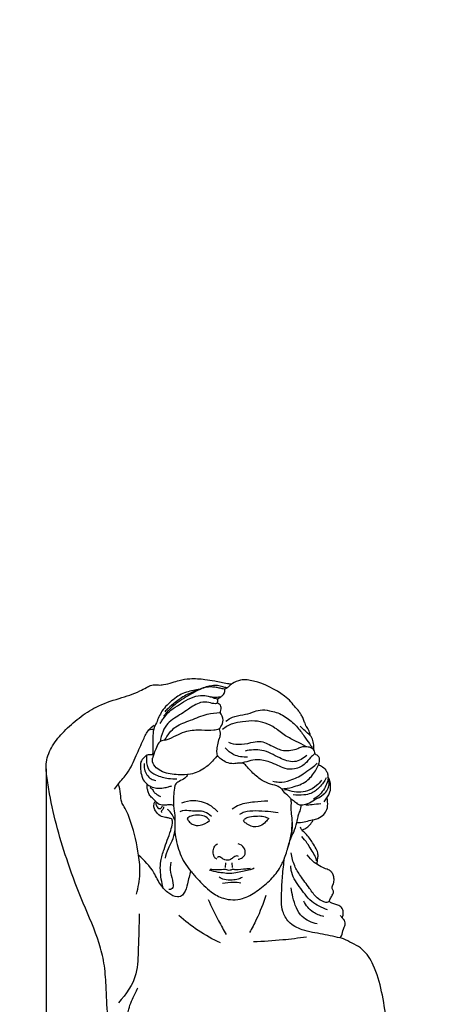
# Model space of a CAD drawing. Units: millimetres. Extents: x -9 to 1109, y -27 to 6527.
# Drawn here: x 198 to 310, y 3001 to 3264 of the extents above; entities that cross this region are included whole.
import ezdxf

# ---------------------------------------------------------------- set-up
doc = ezdxf.new("R2010")
doc.units = ezdxf.units.MM
doc.layers.add('Kranshteiny', color=7, linetype='Continuous', true_color=0xffffff)
doc.styles.add('Arial', font='arial.ttf')
doc.dimstyles.new('Dimension Style 01', dxfattribs={"dimtxt": 10, "dimasz": 7, "dimexe": 0.5, "dimexo": 0.5, "dimgap": 0.25, "dimtad": 1, "dimtoh": 1, "dimdec": 0, "dimzin": 1, "dimdsep": 46, "dimtxsty": 'Arial', "dimcen": 0.5, "dimazin": 0, "dimtfac": 1, "dimtdec": 4, "dimtix": 1, "dimtmove": 1, "dimatfit": 3, "dimfxl": 0, "dimtolj": 1, "dimtzin": 1, "dimarcsym": 0})

# ---------------------------------------------------------------- blocks, each defined once
blk = doc.blocks.new('*D2133')
at = {"layer": 'Defpoints', "color": 0, "transparency": 16777216}
for p in [(204.84, 3064), (304.99, 2942.65), (204.84, 2609.34)]:
    blk.add_point(p, dxfattribs=at)
at = {"layer": 'Kranshteiny', "color": 0, "lineweight": -2, "transparency": 16777216}
for p, q in [((204.84, 3063.5), (204.84, 2608.84)), ((304.99, 2942.15), (304.99, 2608.84)), ((297.99, 2609.34), (211.84, 2609.34))]:
    blk.add_line(p, q, dxfattribs=at)
at = {"layer": 'Kranshteiny', "color": 0, "transparency": 16777216}
for points in [[(211.84, 2610.5), (211.84, 2608.17), (204.84, 2609.34)], [(297.99, 2610.5), (297.99, 2608.17), (304.99, 2609.34)]]:
    blk.add_solid(points, dxfattribs=at)
at = {"layer": 'Kranshteiny', "color": 0, "transparency": 16777216, "insert": (254.91, 2614.69), "char_height": 10, "attachment_point": 5, "style": 'Arial'}
blk.add_mtext('\\A1;100', dxfattribs=at)

msp = doc.modelspace()

# ---------------------------------------------------------------- linework, layer by layer
at = {"layer": 'Kranshteiny'}
for p, q in [((252.7, 3038.38), (252.62, 3037.12)), ((254.43, 3038.43), (254.54, 3037.18))]:
    msp.add_line(p, q, dxfattribs=at)
for points, degree, knots in [([(0, 0), (550, 0), (1100, 0), (1100, 3200), (1100, 6400), (550, 6400), (0, 6400), (0, 3200), (0, 0)], 2, [0, 0, 0, 1092.102933, 1092.102933, 1974.886137, 1974.886137, 3066.98907, 3066.98907, 3949.772275, 3949.772275, 3949.772275]), ([(223.35, 2937.61), (223.53, 2938.84), (223.95, 2941.47), (225.79, 2945.96), (225.45, 2952.15), (223.27, 2961.83), (221.64, 2973.28), (222.29, 2986.16), (221.24, 2996.34), (220.91, 3004.91), (220.47, 3011.44), (218.61, 3018.91), (214.65, 3027.54), (209.66, 3040.68), (206.49, 3052.13), (205, 3061.23), (204.62, 3065.68), (206.43, 3069.91), (209.66, 3073.72), (213.58, 3077.19), (218.41, 3080.47), (224.13, 3082.28), (228.74, 3083.7), (231.4, 3085.15), (232.74, 3085.88), (233.89, 3086.04), (235.04, 3085.88), (236.56, 3086.06), (238.4, 3086.5), (240.66, 3087.33), (243.61, 3087.77), (246.8, 3087.52), (250.14, 3087.04), (252.48, 3086.43), (253.99, 3086.22), (254.36, 3086.17)], 3, [0, 0, 0, 0, 5.938747, 12.75743, 22.977183, 34.853803, 60.627919, 78.008048, 96.538234, 109.626567, 119.193661, 127.843869, 146.382268, 164.600623, 195.325625, 202.99497, 208.975351, 216.412422, 224.251455, 232.859951, 241.506508, 251.992163, 261.448577, 264.544588, 266.528415, 268.704421, 269.946502, 272.126355, 275.945561, 279.034503, 283.631186, 290.119801, 294.332288, 299.814761, 301.648015, 301.648015, 301.648015, 301.648015]), ([(275.39, 3072.4), (275.35, 3072.69), (275.19, 3073.46), (274.79, 3074.36), (274.15, 3075.05), (274.03, 3075.66), (273.65, 3076.37), (273.47, 3077.27), (272.82, 3078.1), (272.31, 3079.06), (271.28, 3080.04), (270.23, 3081.57), (266.73, 3084.43), (262.21, 3086.8), (257.11, 3087.53), (254.82, 3086.61), (253.7, 3085.59), (253.04, 3085.09), (252.64, 3084.8), (252.28, 3084.83), (251.69, 3084.97), (250.77, 3085.2), (249.55, 3085.38), (248.08, 3085.45), (246.31, 3084.97), (244.44, 3084.09), (242.56, 3082.91), (240.88, 3081.96), (239.47, 3080.88), (238.09, 3079.8), (237, 3078.55), (236.36, 3077.72), (236.18, 3077.47)], 3, [0, 0, 0, 0, 1.365184, 3.781983, 4.637266, 5.781515, 6.655494, 8.482259, 10.076814, 11.640779, 13.676791, 16.822984, 20.505638, 35.196931, 40.820226, 44.505578, 46.558409, 48.012752, 48.60463, 48.778203, 49.723389, 51.508575, 53.31554, 55.6343, 58.528867, 62.004795, 65.500762, 69.19207, 71.207628, 74.016011, 77.622826, 79.083059, 79.083059, 79.083059, 79.083059]), ([(245.81, 3084.77), (245.26, 3084.7), (243.45, 3084.38), (240.92, 3083.68), (238.18, 3081.58), (235.67, 3079.31), (234.53, 3076.28), (233.42, 3074), (233.29, 3071.81), (233.3, 3069.83), (233.42, 3068.29), (233.27, 3067.54), (233.2, 3067.23)], 3, [0, 0, 0, 0, 2.648928, 8.842326, 12.251164, 19.145331, 24.635599, 27.573089, 31.241625, 34.959471, 37.116713, 38.613058, 38.613058, 38.613058, 38.613058]), ([(253.13, 3085.15), (252.75, 3085.25), (251.92, 3085.44), (250.62, 3085.92), (249.11, 3085.74), (246.97, 3085.32), (244.7, 3084.26), (241.78, 3083.15), (239.53, 3081.49), (237.71, 3079.96), (236.83, 3079.09), (236.54, 3078.79)], 3, [0, 0, 0, 0, 1.867163, 4.092414, 6.53532, 8.984539, 14.576802, 18.470643, 23.917412, 27.870059, 29.874299, 29.874299, 29.874299, 29.874299]), ([(250.58, 3082.17), (250.9, 3082.35), (251.44, 3082.75), (252.35, 3083.37), (252.58, 3084.26), (252.55, 3084.79), (252.54, 3084.92)], 3, [0, 0, 0, 0, 1.771879, 3.244361, 5.153717, 5.793367, 5.793367, 5.793367, 5.793367]), ([(235.32, 3075.65), (235.48, 3075.96), (235.85, 3076.59), (236.67, 3077.61), (237.82, 3079.09), (239.87, 3080.36), (242.18, 3081.89), (244.63, 3082.98), (247.09, 3083.28), (248.78, 3082.69), (250.27, 3082.67), (251.12, 3082.77), (251.62, 3082.87)], 3, [0, 0, 0, 0, 1.695523, 3.472074, 6.280425, 10.6396, 14.875211, 19.591565, 23.412377, 26.400265, 28.051211, 30.503314, 30.503314, 30.503314, 30.503314]), ([(250.58, 3082.17), (250.33, 3082.22), (249.71, 3082.37), (249.12, 3082.61), (248.77, 3082.77)], 3, [0, 0, 0, 0, 1.229794, 3.0492, 3.0492, 3.0492, 3.0492]), ([(250.56, 3081.03), (250.63, 3081.2), (250.72, 3081.59), (250.65, 3081.98), (250.58, 3082.17)], 3, [0, 0, 0, 0, 0.914697, 1.8547, 1.8547, 1.8547, 1.8547]), ([(250.56, 3081.03), (250.39, 3080.98), (249.64, 3080.82), (248.2, 3081.42), (245.53, 3081.4), (242.63, 3079.23), (239.7, 3077.48), (237.17, 3075.7), (235.89, 3073.46), (235.4, 3071.74), (235.29, 3070.78)], 3, [0, 0, 0, 0, 0.817488, 3.614294, 7.179335, 13.14995, 20.269352, 23.856351, 27.752097, 32.348226, 32.348226, 32.348226, 32.348226]), ([(251.28, 3078.57), (251.37, 3078.76), (251.56, 3079.37), (251.66, 3080.53), (250.87, 3080.94), (250.56, 3081.03)], 3, [0, 0, 0, 0, 1.010114, 3.15622, 4.707, 4.707, 4.707, 4.707]), ([(252.86, 3076.27), (253.38, 3076.69), (254.79, 3077.6), (257.34, 3077.9), (259.8, 3078.51), (262.06, 3079.49), (264.27, 3079.1), (266.91, 3078.55), (269.66, 3076.92), (272.26, 3074.48), (273.95, 3071.91), (275.26, 3070.14), (275.86, 3069.17), (276.05, 3068.85)], 3, [0, 0, 0, 0, 3.210192, 7.866916, 12.058342, 15.43309, 19.438673, 22.42919, 28.432786, 34.375228, 39.42913, 43.168598, 44.920144, 44.920144, 44.920144, 44.920144]), ([(236.49, 3071.14), (237.2, 3072.51), (239.12, 3075.07), (243.58, 3076.49), (247.4, 3078.2), (250.14, 3078.51), (251.28, 3078.57)], 3, [0, 0, 0, 0, 7.403002, 14.414916, 21.964045, 27.447238, 27.447238, 27.447238, 27.447238]), ([(251.08, 3074.18), (251.23, 3074.38), (251.7, 3075.11), (252.38, 3076.66), (251.73, 3078.01), (251.28, 3078.57)], 3, [0, 0, 0, 0, 1.222614, 4.182265, 7.622589, 7.622589, 7.622589, 7.622589]), ([(274.17, 3069.49), (273.33, 3069.95), (271.55, 3070.96), (268.59, 3072.26), (265.52, 3075.08), (261.38, 3076.56), (257.47, 3076.15), (254.45, 3075.72), (252.74, 3074.69), (251.96, 3074.06)], 3, [0, 0, 0, 0, 4.615905, 9.816962, 15.368822, 24.490605, 29.70518, 34.171781, 38.993528, 38.993528, 38.993528, 38.993528]), ([(223.07, 3058.07), (223.42, 3058.55), (224.5, 3060.03), (227.02, 3062.64), (228.84, 3066.93), (230.55, 3070.84), (231.94, 3073.77), (233.18, 3074.85), (233.7, 3075.23)], 3, [0, 0, 0, 0, 2.837462, 8.821818, 17.237074, 24.807695, 29.489633, 32.552718, 32.552718, 32.552718, 32.552718]), ([(232.33, 3073.99), (232.55, 3074.04), (232.97, 3074.11), (233.39, 3074.12), (233.59, 3074.11)], 3, [0, 0, 0, 0, 1.070914, 2.032249, 2.032249, 2.032249, 2.032249]), ([(251.08, 3074.18), (250.6, 3074.03), (249.05, 3073.65), (246.11, 3073.94), (242.84, 3073.79), (239.98, 3072.66), (238.15, 3071.59), (236.63, 3071.15), (235.82, 3071.04), (234.83, 3070.62), (234.33, 3069.24), (233.69, 3067.9), (233.48, 3066.91), (233.27, 3066.48), (233.22, 3066.39)], 3, [0, 0, 0, 0, 2.406975, 7.584536, 14.025724, 17.888152, 22.231421, 24.15514, 25.391171, 26.16955, 29.200339, 31.717486, 33.468526, 33.984588, 33.984588, 33.984588, 33.984588]), ([(250.57, 3067.1), (250.5, 3067.51), (250.39, 3068.47), (250.67, 3070.01), (251.02, 3071.46), (251.52, 3072.84), (251.29, 3073.73), (251.08, 3074.18)], 3, [0, 0, 0, 0, 2.001472, 4.612573, 7.448098, 9.160233, 11.540762, 11.540762, 11.540762, 11.540762]), ([(276.35, 3068.42), (276.37, 3068.79), (276.34, 3069.69), (276.2, 3071.11), (275.38, 3072.62), (273.92, 3073.62), (273.07, 3074.51), (272.64, 3074.96)], 3, [0, 0, 0, 0, 1.7868, 4.299209, 6.8068, 9.695439, 12.696279, 12.696279, 12.696279, 12.696279]), ([(258.63, 3066.66), (257.4, 3066.58), (255.07, 3066.93), (253.29, 3068.39), (252.64, 3069.14)], 3, [0, 0, 0, 0, 5.902731, 10.682182, 10.682182, 10.682182, 10.682182]), ([(253.52, 3070.62), (254.35, 3070.32), (256.4, 3069.85), (259.15, 3070.41), (262.29, 3071.17), (265.11, 3069.64), (267.79, 3068.32), (270.19, 3068.41), (271.83, 3068.81), (273.12, 3069.58), (274.43, 3069.47), (275.74, 3069.31), (276.46, 3068.38), (276.55, 3067.76), (276.55, 3067.51)], 3, [0, 0, 0, 0, 4.272436, 9.779642, 13.393535, 19.334689, 24.329598, 27.555959, 30.570434, 32.415932, 34.556325, 36.702431, 38.498333, 39.688744, 39.688744, 39.688744, 39.688744]), ([(274.47, 3067.1), (273.55, 3066.27), (271.05, 3064.82), (266.77, 3066.51), (262.85, 3068.92), (259.44, 3068.61), (257.97, 3068.26)], 3, [0, 0, 0, 0, 5.956933, 12.418189, 20.647364, 27.873457, 27.873457, 27.873457, 27.873457]), ([(231.73, 3067.21), (231.53, 3067.05), (231.11, 3066.66), (230.55, 3066.08), (230.07, 3065.33), (229.97, 3064.26), (230.07, 3062.8), (230.46, 3061.03), (231.47, 3059.53), (232.88, 3058.72), (234.42, 3058.25), (236.04, 3058.34), (237.37, 3058.71), (238.1, 3058.89), (238.4, 3058.97)], 3, [0, 0, 0, 0, 1.208806, 2.778353, 3.823604, 5.425642, 7.772005, 10.90776, 13.996884, 16.105033, 18.605712, 21.597993, 23.749216, 25.219268, 25.219268, 25.219268, 25.219268]), ([(231.73, 3067.21), (231.64, 3066.73), (231.58, 3065.41), (231.95, 3063.15), (234.5, 3061.62), (237.08, 3060.93), (239.02, 3060.85), (239.76, 3060.88)], 3, [0, 0, 0, 0, 2.362854, 6.393365, 10.063845, 15.708495, 19.28279, 19.28279, 19.28279, 19.28279]), ([(233.56, 3067.26), (233.44, 3067.25), (233.05, 3067.22), (232.44, 3067.26), (231.95, 3067.23), (231.73, 3067.21)], 3, [0, 0, 0, 0, 0.576821, 1.839552, 2.92807, 2.92807, 2.92807, 2.92807]), ([(250.57, 3067.1), (250.26, 3066.68), (249.22, 3065.42), (247.03, 3063.41), (243.68, 3061.84), (239.76, 3061.94), (236.05, 3062.27), (233.25, 3064.44), (233.19, 3066.06), (233.22, 3066.39)], 3, [0, 0, 0, 0, 2.510578, 7.808974, 14.203993, 19.597526, 26.333883, 32.306523, 33.888537, 33.888537, 33.888537, 33.888537]), ([(270.14, 3055.56), (269.95, 3055.82), (269.51, 3056.38), (268.46, 3057.03), (267.81, 3058.3), (266.2, 3059.13), (264.14, 3059.49), (261.73, 3060.87), (259.79, 3062.57), (258.56, 3064.05), (257.85, 3064.81), (257.14, 3065.09), (256.13, 3065.06), (254.74, 3064.77), (253.07, 3065.14), (251.63, 3065.99), (250.88, 3066.72), (250.57, 3067.1)], 3, [0, 0, 0, 0, 1.521822, 3.413421, 5.76919, 8.089887, 11.76511, 15.781593, 21.192375, 24.011299, 25.081524, 26.092705, 27.550815, 29.860406, 32.875255, 35.500112, 37.824066, 37.824066, 37.824066, 37.824066]), ([(276.55, 3067.51), (276.17, 3067.2), (275.26, 3066.41), (273.96, 3064.54), (271.46, 3063.31), (268.74, 3063.41), (266.65, 3064.5), (264.22, 3065.48), (261.57, 3066.16), (258.94, 3065.62), (257.22, 3065.08), (256.17, 3065), (255.89, 3064.99)], 3, [0, 0, 0, 0, 2.331464, 5.748129, 10.819364, 14.879218, 18.343776, 22.027301, 27.490141, 31.082086, 34.755301, 36.099031, 36.099031, 36.099031, 36.099031]), ([(267.71, 3058.18), (268.69, 3058.24), (270.98, 3058.66), (274.47, 3059.89), (276.63, 3062.58), (277.65, 3064.61), (277.88, 3065.78), (277.83, 3066.48), (277.36, 3067.1), (276.85, 3067.4), (276.55, 3067.51)], 3, [0, 0, 0, 0, 4.701866, 11.218281, 17.099328, 20.738224, 22.033699, 22.792814, 24.027295, 25.569531, 25.569531, 25.569531, 25.569531]), ([(231, 3064.96), (230.96, 3064.45), (231.05, 3062.9), (232.22, 3060.92), (233.7, 3060.5), (234.15, 3060.43)], 3, [0, 0, 0, 0, 2.486066, 7.431718, 9.619885, 9.619885, 9.619885, 9.619885]), ([(265.36, 3060.27), (265.89, 3060.12), (267.46, 3059.83), (270.34, 3060.41), (273.16, 3061.83), (275.33, 3063.49), (276.68, 3064.37), (277.16, 3065), (277.25, 3065.13)], 3, [0, 0, 0, 0, 2.625714, 7.572694, 13.758436, 17.631404, 20.674513, 21.402917, 21.402917, 21.402917, 21.402917]), ([(277.58, 3064.65), (277.96, 3064.51), (278.81, 3064.05), (279.7, 3063.08), (280.07, 3062.07), (280.11, 3061.57), (280.1, 3061.38)], 3, [0, 0, 0, 0, 1.924399, 4.583889, 6.10172, 6.986118, 6.986118, 6.986118, 6.986118]), ([(242.63, 3061.97), (242.42, 3061.62), (241.81, 3060.81), (240.43, 3060.31), (239.28, 3059.44), (238.99, 3057.93), (238.85, 3055.82), (238.81, 3053.18), (239.34, 3050.72), (239.04, 3047.51), (239.65, 3043.36), (241.22, 3039.1), (243.39, 3036.24), (245.72, 3033.57), (248.42, 3030.77), (252.5, 3028.45), (257.14, 3028.38), (261.17, 3030.76), (264.52, 3033.46), (267.11, 3036.49), (268.16, 3038.73), (268.51, 3039.7)], 3, [0, 0, 0, 0, 1.933408, 4.683642, 6.967534, 8.381042, 11.832426, 17.219535, 20.957564, 23.788074, 32.571686, 40.864971, 45.225886, 49.720512, 57.859301, 63.755862, 71.867109, 78.64366, 85.762873, 92.554735, 97.51157, 97.51157, 97.51157, 97.51157]), ([(278.4, 3060.49), (278.01, 3059.96), (276.92, 3058.79), (274.83, 3057.46), (272.26, 3057.19), (270.34, 3057.46), (269.09, 3058), (268.57, 3057.89), (268.42, 3057.85)], 3, [0, 0, 0, 0, 3.141601, 7.666641, 11.47036, 15.256604, 16.999746, 17.734133, 17.734133, 17.734133, 17.734133]), ([(270.14, 3055.56), (270.49, 3055.33), (271.21, 3054.88), (271.98, 3054.04), (272.82, 3053.84), (273.7, 3053.95), (274.97, 3054.26), (276.75, 3055.4), (278.75, 3056.33), (280.03, 3057.87), (280.42, 3059.11), (280.47, 3060.05), (280.39, 3060.69), (280.2, 3060.99), (280.12, 3061.08)], 3, [0, 0, 0, 0, 2.034871, 4.05792, 5.284331, 6.00027, 8.315465, 11.479238, 16.050541, 18.769258, 20.805112, 22.177266, 23.258639, 23.841536, 23.841536, 23.841536, 23.841536]), ([(279.61, 3061.11), (279.17, 3060.21), (278, 3058.6), (275.91, 3056.89), (273.37, 3056.46), (271.78, 3056.43), (270.83, 3056.55)], 3, [0, 0, 0, 0, 4.855506, 9.433327, 12.438452, 17.028154, 17.028154, 17.028154, 17.028154]), ([(280.1, 3061.38), (280.11, 3061.28), (280.14, 3060.77), (279.86, 3059.69), (279.2, 3058.15), (277.96, 3056.59), (276.86, 3055.74), (276.26, 3055.39)], 3, [0, 0, 0, 0, 0.482856, 2.449293, 5.271528, 8.505231, 11.860423, 11.860423, 11.860423, 11.860423]), ([(279.08, 3054.74), (279.35, 3055.06), (279.83, 3055.74), (280.65, 3057.07), (281, 3059.09), (280.52, 3060.64), (280.1, 3061.38)], 3, [0, 0, 0, 0, 2.01451, 4.003985, 7.426692, 11.495115, 11.495115, 11.495115, 11.495115]), ([(228.93, 3030.07), (229.48, 3031.83), (230.14, 3035.32), (229.47, 3041.81), (228.05, 3047.83), (226.34, 3052.51), (224.76, 3054.8), (224.86, 3057.01), (224.38, 3058.6), (224.14, 3059.49)], 3, [0, 0, 0, 0, 8.845872, 16.753823, 31.108047, 38.441714, 40.591041, 44.184659, 48.572716, 48.572716, 48.572716, 48.572716]), ([(238.88, 3053.73), (238.69, 3053.81), (238.15, 3054), (237.24, 3053.91), (236.05, 3053.68), (234.5, 3054.09), (233.76, 3055.31), (232.79, 3056.04), (232.23, 3056.85), (231.99, 3057.83), (231.73, 3058.64), (231.81, 3059.16), (231.86, 3059.37)], 3, [0, 0, 0, 0, 0.975718, 2.704042, 4.272493, 6.849127, 9.709611, 10.812981, 12.675719, 14.228138, 15.686365, 16.68954, 16.68954, 16.68954, 16.68954]), ([(232.56, 3058.51), (232.81, 3058.4), (233.27, 3058.12), (233.51, 3057.35), (234.33, 3056.77), (234.93, 3056.34), (235.36, 3056.12)], 3, [0, 0, 0, 0, 1.311745, 2.389902, 3.678119, 5.962124, 5.962124, 5.962124, 5.962124]), ([(270.14, 3055.56), (270.19, 3055.25), (270.3, 3054.39), (270.13, 3052.84), (270.38, 3050.82), (270.62, 3048.38), (270.43, 3046.61), (270.24, 3045.65)], 3, [0, 0, 0, 0, 1.497402, 4.159752, 7.417892, 11.22098, 15.896345, 15.896345, 15.896345, 15.896345]), ([(271.82, 3049.17), (272.47, 3049.16), (273.74, 3049.23), (275.14, 3049.74), (276.39, 3049.96), (277.64, 3050.27), (278.97, 3051.2), (280, 3052.75), (280.11, 3054.36), (279.93, 3055.4), (279.82, 3055.75)], 3, [0, 0, 0, 0, 3.087047, 6.057728, 7.078104, 9.190006, 12.192237, 14.610603, 17.876442, 19.645085, 19.645085, 19.645085, 19.645085]), ([(238.48, 3050.08), (238.22, 3050.18), (237.63, 3050.38), (236.55, 3050.54), (235.1, 3050.88), (234.09, 3052.08), (233.53, 3053.23), (233.64, 3054.16), (233.86, 3054.64), (234.03, 3054.87)], 3, [0, 0, 0, 0, 1.348878, 2.949487, 5.275007, 8.253682, 10.103889, 11.233174, 12.601499, 12.601499, 12.601499, 12.601499]), ([(234.16, 3054.39), (234.15, 3054.28), (234.15, 3053.9), (234.42, 3053.38), (234.86, 3052.89), (235.44, 3052.87), (235.76, 3053.25), (235.9, 3053.5), (235.95, 3053.65)], 3, [0, 0, 0, 0, 0.53448, 1.815589, 2.713717, 3.565139, 4.218549, 4.955957, 4.955957, 4.955957, 4.955957]), ([(236.16, 3053.41), (236.19, 3053.23), (236.19, 3052.83), (235.83, 3052.5), (235.51, 3052.17), (235.63, 3051.94), (235.68, 3051.87)], 3, [0, 0, 0, 0, 0.86221, 1.721164, 2.346162, 2.775176, 2.775176, 2.775176, 2.775176]), ([(239.24, 3049.78), (239.12, 3050.06), (238.75, 3050.84), (238.19, 3051.91), (237.52, 3052.49), (237.27, 3052.68)], 3, [0, 0, 0, 0, 1.481326, 4.14512, 5.672642, 5.672642, 5.672642, 5.672642]), ([(250.67, 3051.99), (250, 3052.75), (248.12, 3054.33), (244.53, 3055.25), (242, 3054.75), (240.95, 3054.35)], 3, [0, 0, 0, 0, 4.847337, 11.571493, 16.947005, 16.947005, 16.947005, 16.947005]), ([(264.03, 3054.87), (262.85, 3054.86), (260.31, 3054.61), (256.97, 3054.27), (255.14, 3053.17), (254.56, 3052.75)], 3, [0, 0, 0, 0, 5.653022, 12.327385, 15.736659, 15.736659, 15.736659, 15.736659]), ([(272.7, 3052.24), (272.79, 3052.5), (272.91, 3053.04), (272.94, 3053.59), (272.92, 3053.87)], 3, [0, 0, 0, 0, 1.307507, 2.634062, 2.634062, 2.634062, 2.634062]), ([(274.19, 3053.86), (274.74, 3053.91), (276.08, 3054.03), (277.41, 3054.17), (278.18, 3054.25)], 3, [0, 0, 0, 0, 2.679005, 6.42377, 6.42377, 6.42377, 6.42377]), ([(236.11, 3031.64), (235.89, 3032.43), (235.42, 3034.8), (235.13, 3038.38), (236.23, 3041.79), (237.24, 3044.48), (238.01, 3046.79), (238.67, 3048.68), (238.55, 3049.72), (238.48, 3050.08)], 3, [0, 0, 0, 0, 3.935474, 11.643744, 16.802879, 20.967082, 25.436651, 28.56552, 30.355353, 30.355353, 30.355353, 30.355353]), ([(248.98, 3050.82), (248.45, 3051.29), (246.78, 3052.49), (244, 3052.07), (241.77, 3052.49), (240.82, 3052.17), (240.57, 3052.06)], 3, [0, 0, 0, 0, 3.409222, 9.352532, 12.742851, 14.068726, 14.068726, 14.068726, 14.068726]), ([(248.5, 3049.71), (248.33, 3049.98), (247.74, 3050.68), (246.16, 3051.18), (244.45, 3051.16), (243.12, 3050.78), (242.64, 3050.34), (242.52, 3050.2)], 3, [0, 0, 0, 0, 1.559472, 4.221411, 7.574683, 9.762715, 10.638179, 10.638179, 10.638179, 10.638179]), ([(242.52, 3050.2), (242.63, 3049.97), (242.99, 3049.39), (244.05, 3048.4), (246.28, 3048.3), (247.81, 3049.09), (248.5, 3049.71)], 3, [0, 0, 0, 0, 1.250799, 3.255834, 6.69268, 11.135284, 11.135284, 11.135284, 11.135284]), ([(266.78, 3051.74), (265.91, 3051.88), (263.91, 3052.14), (260.93, 3052.3), (258.27, 3052.22), (256.93, 3051.6), (256.5, 3051.35)], 3, [0, 0, 0, 0, 4.200922, 9.693485, 14.350861, 16.702079, 16.702079, 16.702079, 16.702079]), ([(257.51, 3049.6), (257.62, 3049.81), (258.02, 3050.37), (259.42, 3050.83), (261.11, 3050.92), (262.91, 3050.94), (263.88, 3050.47), (264.27, 3050.21)], 3, [0, 0, 0, 0, 1.14551, 3.209589, 6.685889, 9.395984, 11.675063, 11.675063, 11.675063, 11.675063]), ([(264.27, 3050.21), (264.02, 3049.9), (263.32, 3049.2), (261.95, 3047.97), (259.79, 3047.94), (258.38, 3048.83), (257.73, 3049.38), (257.51, 3049.6)], 3, [0, 0, 0, 0, 1.882566, 4.774783, 8.591129, 11.162082, 12.654565, 12.654565, 12.654565, 12.654565]), ([(268.51, 3039.7), (268.74, 3040.32), (269.34, 3041.94), (269.82, 3044.36), (271.08, 3046.75), (271.79, 3048.79), (272.09, 3050.53), (272.29, 3051.6), (272.58, 3052.07), (272.7, 3052.24)], 3, [0, 0, 0, 0, 3.181692, 8.285257, 11.725375, 16.0544, 18.57657, 20.197467, 21.213962, 21.213962, 21.213962, 21.213962]), ([(273.13, 3047.2), (273.39, 3047.27), (274.08, 3047.54), (275.1, 3048.27), (275.8, 3049.18), (276.1, 3049.78), (276.17, 3049.93)], 3, [0, 0, 0, 0, 1.295225, 3.52342, 5.939633, 6.717421, 6.717421, 6.717421, 6.717421]), ([(269.32, 3042.14), (269.55, 3042.85), (269.91, 3044.12), (270.45, 3046.46), (270.55, 3048.13), (270.51, 3049.21)], 3, [0, 0, 0, 0, 3.566113, 6.334249, 11.514377, 11.514377, 11.514377, 11.514377]), ([(277.3, 3037.92), (277.27, 3038.15), (277.22, 3038.75), (277.41, 3039.65), (277.52, 3040.87), (276.95, 3042.28), (276.04, 3043.63), (275.16, 3045.06), (274.26, 3046.21), (273.21, 3046.97), (272.86, 3047.61), (272.73, 3047.9)], 3, [0, 0, 0, 0, 1.10652, 2.841924, 4.425043, 6.859812, 9.947807, 12.24731, 14.924358, 16.867515, 18.363822, 18.363822, 18.363822, 18.363822]), ([(236.69, 3039.61), (236.88, 3040.49), (237.32, 3042.12), (238.68, 3044.36), (239.08, 3046.03), (239.23, 3046.94)], 3, [0, 0, 0, 0, 4.327327, 8.012532, 12.452936, 12.452936, 12.452936, 12.452936]), ([(277.08, 3038.94), (277.07, 3039.13), (276.99, 3039.63), (276.43, 3040.62), (275.63, 3041.98), (274.55, 3043.75), (273.64, 3044.87), (273.1, 3045.45)], 3, [0, 0, 0, 0, 0.917203, 2.378788, 5.401332, 8.51121, 12.305854, 12.305854, 12.305854, 12.305854]), ([(250.39, 3039.4), (250.13, 3039.56), (249.57, 3040.08), (249.37, 3041.33), (249.62, 3042.51), (250.16, 3043.28), (250.55, 3043.42), (250.63, 3043.44)], 3, [0, 0, 0, 0, 1.476488, 3.498297, 5.693146, 7.26932, 7.650799, 7.650799, 7.650799, 7.650799]), ([(256.13, 3039.38), (256.43, 3039.4), (257.22, 3039.59), (258.23, 3040.73), (257.85, 3042.63), (256.74, 3043.32), (256.14, 3043.5)], 3, [0, 0, 0, 0, 1.431351, 3.791877, 6.510096, 9.529369, 9.529369, 9.529369, 9.529369]), ([(243.39, 3036.28), (243.19, 3035.11), (242.59, 3033.11), (242.08, 3030.61), (240.89, 3029.36), (239.31, 3029.22), (237.35, 3030.31), (235.13, 3032.53), (233.45, 3036.62), (231.08, 3039.06), (229.53, 3040.45)], 3, [0, 0, 0, 0, 5.706951, 10.015654, 12.072469, 13.364875, 17.306693, 22.288974, 28.253249, 38.211678, 38.211678, 38.211678, 38.211678]), ([(256.24, 3040.09), (256.1, 3040.16), (255.53, 3040.37), (254.72, 3039.8), (253.86, 3039.01), (252.65, 3039.08), (251.83, 3039.57), (251.31, 3040.01), (250.84, 3040.02), (250.61, 3039.92), (250.53, 3039.87)], 3, [0, 0, 0, 0, 0.768888, 2.728838, 4.188212, 6.367898, 7.84982, 8.809529, 9.501445, 9.980269, 9.980269, 9.980269, 9.980269]), ([(284.02, 3018.2), (282.24, 3018.57), (278.66, 3019.43), (273.64, 3020.1), (269.61, 3022.13), (267.54, 3025.91), (267.7, 3030.25), (267.94, 3034.99), (268.29, 3038.1), (268.51, 3039.7)], 3, [0, 0, 0, 0, 8.728534, 17.635654, 24.300843, 29.409369, 37.369888, 44.605664, 52.340046, 52.340046, 52.340046, 52.340046]), ([(280.45, 3028.07), (280.33, 3027.98), (279.88, 3027.72), (278.61, 3028.06), (276.8, 3029.18), (275.04, 3031.9), (272.88, 3034.6), (271.01, 3037.72), (270.45, 3039.9), (270.3, 3041.09)], 3, [0, 0, 0, 0, 0.716721, 2.398951, 5.799226, 10.907625, 17.573037, 22.476681, 28.213814, 28.213814, 28.213814, 28.213814]), ([(280.45, 3028.07), (280.56, 3028.39), (280.83, 3029.07), (281.38, 3029.86), (281.73, 3030.84), (281.21, 3031.41), (281.2, 3032.05), (281.55, 3032.71), (281.85, 3033.73), (281.61, 3034.89), (281.22, 3035.85), (280.56, 3036.44), (279.54, 3036.76), (278.16, 3037.41), (276.23, 3038.51), (275.11, 3039.77), (274.59, 3040.53)], 3, [0, 0, 0, 0, 1.641842, 3.434309, 4.761077, 6.117188, 6.697415, 7.709146, 9.665006, 11.65601, 13.269712, 14.57268, 15.702369, 18.368481, 21.886786, 26.292188, 26.292188, 26.292188, 26.292188]), ([(238.11, 3038.57), (237.99, 3037.67), (237.86, 3035.68), (238.76, 3033.62), (238.81, 3031.44), (237.89, 3031.24), (237.59, 3031.23)], 3, [0, 0, 0, 0, 4.379627, 9.100951, 11.457678, 12.913497, 12.913497, 12.913497, 12.913497]), ([(260.38, 3036.96), (260.03, 3036.79), (259.17, 3036.43), (257.65, 3036.2), (255.9, 3035.75), (254.02, 3035.44), (252.29, 3035.69), (250.45, 3035.86), (249.25, 3036.18), (248.51, 3036.43)], 3, [0, 0, 0, 0, 1.871921, 4.465666, 7.323048, 10.533386, 13.519965, 15.651565, 19.412962, 19.412962, 19.412962, 19.412962]), ([(259.35, 3036.87), (258.9, 3036.82), (258.03, 3036.72), (255.67, 3036.49), (254.94, 3036.59), (254.58, 3036.67)], 3, [0, 0, 0, 0, 2.144234, 5.876692, 7.665956, 7.665956, 7.665956, 7.665956]), ([(280.01, 3025.86), (278.49, 3026.36), (275.38, 3027.88), (272.99, 3031.37), (271.03, 3034.06), (270.28, 3035.99), (270.2, 3037.2), (270.21, 3037.63)], 3, [0, 0, 0, 0, 7.645568, 15.950209, 19.911956, 23.632324, 25.687954, 25.687954, 25.687954, 25.687954]), ([(248.68, 3036.75), (248.95, 3036.7), (249.62, 3036.62), (250.97, 3036.59), (252.04, 3036.64), (252.7, 3036.72)], 3, [0, 0, 0, 0, 1.330928, 3.239101, 6.451148, 6.451148, 6.451148, 6.451148]), ([(257.2, 3034.51), (256.87, 3034.32), (256.02, 3033.93), (254.39, 3033.73), (252.59, 3033.79), (251.46, 3034.31), (251.02, 3034.57)], 3, [0, 0, 0, 0, 1.810858, 4.443179, 7.807436, 10.275894, 10.275894, 10.275894, 10.275894]), ([(252.7, 3036.72), (252.89, 3036.63), (253.5, 3036.4), (254.18, 3036.5), (254.58, 3036.67)], 3, [0, 0, 0, 0, 1.000929, 3.070108, 3.070108, 3.070108, 3.070108]), ([(256.84, 3033.01), (256.19, 3033.11), (254.54, 3033.23), (252.88, 3033.05), (251.9, 3032.84)], 3, [0, 0, 0, 0, 3.152073, 7.935952, 7.935952, 7.935952, 7.935952]), ([(277.23, 3022.09), (275.78, 3022.4), (272.37, 3023.81), (270.94, 3028.18), (270.39, 3030.85), (270.3, 3031.68)], 3, [0, 0, 0, 0, 7.079464, 16.274958, 20.282616, 20.282616, 20.282616, 20.282616]), ([(263.55, 3029.71), (262.84, 3027.5), (261.49, 3024.11), (259.81, 3020.89), (259.16, 3019.76)], 3, [0, 0, 0, 0, 11.165328, 17.420458, 17.420458, 17.420458, 17.420458]), ([(248.12, 3028.62), (248.97, 3026.69), (250.52, 3023.51), (252.24, 3020.44), (252.95, 3019.23)], 3, [0, 0, 0, 0, 10.174321, 16.896997, 16.896997, 16.896997, 16.896997]), ([(278.99, 3024.09), (277.99, 3024.28), (275.75, 3025.12), (274.22, 3027.03), (273.64, 3028.19)], 3, [0, 0, 0, 0, 4.874623, 11.099767, 11.099767, 11.099767, 11.099767]), ([(283.93, 3023.69), (284.05, 3024.01), (284.22, 3024.73), (284.21, 3025.93), (283.38, 3026.94), (282.24, 3027.31), (281.21, 3027.5), (280.66, 3027.89), (280.45, 3028.07)], 3, [0, 0, 0, 0, 1.611097, 3.533939, 5.545384, 7.37567, 9.195528, 10.524852, 10.524852, 10.524852, 10.524852]), ([(229.66, 3024.8), (229.71, 3021.72), (229.38, 3016.41), (229.39, 3007.89), (226.24, 3003.17), (224.13, 3001.02)], 3, [0, 0, 0, 0, 14.76661, 25.699273, 40.166667, 40.166667, 40.166667, 40.166667]), ([(251.42, 3016.98), (249.35, 3017.94), (245.43, 3020.13), (241.89, 3022.89), (240.26, 3024.35)], 3, [0, 0, 0, 0, 10.935315, 21.45404, 21.45404, 21.45404, 21.45404]), ([(283.31, 3018.35), (283.46, 3018.53), (283.97, 3019.21), (284.05, 3020.53), (284.79, 3021.74), (284.68, 3022.94), (283.96, 3023.61), (283.62, 3024.09), (283.45, 3024.32)], 3, [0, 0, 0, 0, 1.110914, 4.011365, 6.033743, 7.792832, 9.209286, 10.610517, 10.610517, 10.610517, 10.610517]), ([(274.35, 3018.55), (272.25, 3018.24), (267.56, 3017.68), (262.84, 3017.36), (260.25, 3017.26)], 3, [0, 0, 0, 0, 10.191654, 22.657683, 22.657683, 22.657683, 22.657683]), ([(288.15, 2880.19), (288.73, 2880.54), (289.81, 2881.23), (290.98, 2882.29), (292.06, 2882.96), (292.93, 2883.44), (293.98, 2884.18), (294.82, 2885.62), (295.56, 2888.28), (296.83, 2892.31), (297.43, 2897.08), (298.03, 2900.91), (298.65, 2903.34), (300.01, 2905), (300.36, 2908.79), (301.8, 2916.08), (303.82, 2926.59), (304.96, 2937.8), (305.11, 2947.04), (303.22, 2954.25), (301.11, 2959.76), (300.02, 2966.49), (299.78, 2975.79), (297.06, 2986.19), (295.81, 2996.16), (294.58, 3003.89), (292.82, 3010.44), (289.59, 3015.67), (286.07, 3017.16), (284.28, 3018.07), (284.02, 3018.2)], 3, [0, 0, 0, 0, 3.243091, 6.140047, 7.540554, 9.291628, 10.967029, 13.607377, 17.038688, 24.208218, 33.854988, 40.012171, 42.841213, 45.747173, 49.977934, 60.553324, 81.804818, 101.003393, 114.690938, 125.797493, 136.527395, 142.915146, 158.358993, 181.040463, 194.140882, 206.578449, 218.50751, 226.677256, 234.862403, 236.268835, 236.268835, 236.268835, 236.268835]), ([(249.94, 2998.4), (249.01, 2996.79), (246.23, 2993.02), (241.18, 2989.35), (235.46, 2987.04), (229.86, 2986.95), (226.42, 2991.53), (226.63, 2995.73), (226.74, 2999.8), (228.23, 3002.62), (229.05, 3004.48), (229.3, 3004.99)], 3, [0, 0, 0, 0, 8.901258, 22.271334, 29.123514, 38.745585, 46.340337, 53.467468, 58.567779, 65.684198, 68.383743, 68.383743, 68.383743, 68.383743])]:
    msp.add_open_spline(points, degree=degree, knots=knots, dxfattribs=at)

# ---------------------------------------------------------------- dimensions: what is measured, and where the dimension line sits
dim = msp.add_linear_dim(base=(204.84, 2609.34), p1=(304.99, 2942.65), p2=(204.84, 3064), dimstyle='Dimension Style 01', dxfattribs=at)
dim.commit()
dim.dimension.update_dxf_attribs({"geometry": '*D2133', "text_midpoint": (254.91, 2614.69)})

doc.saveas('drawing.dxf')
